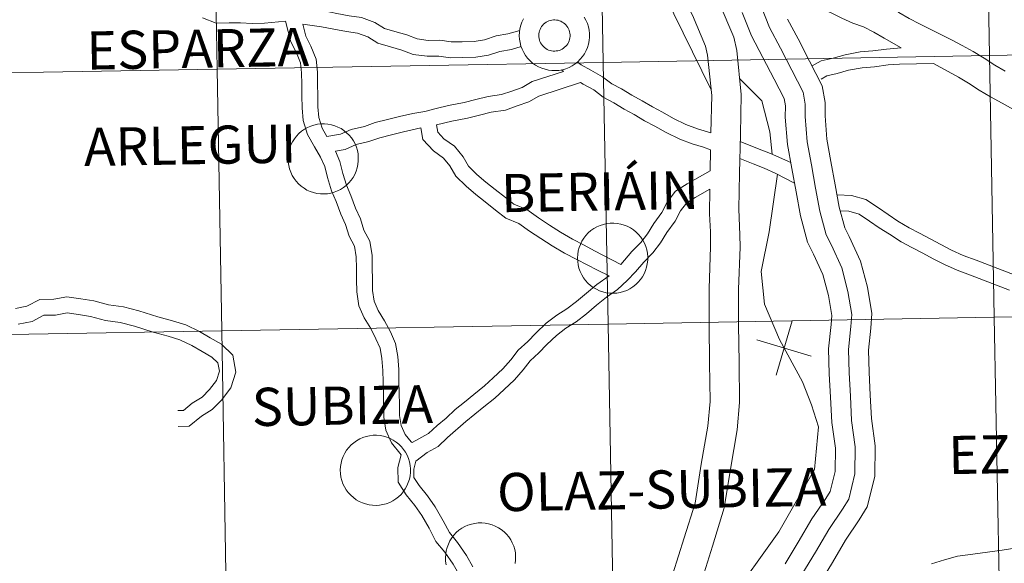
# Model space of a CAD drawing. Units: metres. Extents: x 616677 to 621183, y 4735967 to 4739013.
# Drawn here: x 617691 to 617796, y 4736088 to 4736146 of the extents above; entities that cross this region are included whole.
import ezdxf
from ezdxf.enums import TextEntityAlignment as Align

# ---------------------------------------------------------------- set-up
doc = ezdxf.new("R2010")
doc.units = ezdxf.units.M
doc.header["$MEASUREMENT"] = 0
doc.layers.add('Level 63', color=7, linetype='Continuous', lineweight=0)
doc.styles.add('Arial', font='ARIAL.TTF', dxfattribs={"height": 0.2})

msp = doc.modelspace()

# ---------------------------------------------------------------- linework, layer by layer
at = {"layer": 'Level 63', "linetype": 'Continuous', "lineweight": 0}
for points in [[(617794.86, 4736142.61, 0.01), (617794.35, 4736170.74, 0.01), (617835.8, 4736171.51, 0.01), (617836.33, 4736143.38, 0.01), (617794.86, 4736142.61, 0.01)], [(617753.39, 4736141.86, 0.01), (617752.89, 4736169.99, 0.01), (617794.35, 4736170.74, 0.01), (617794.86, 4736142.61, 0.01), (617753.39, 4736141.86, 0.01)], [(617670.46, 4736140.42, 0.01), (617669.99, 4736168.55, 0.01), (617711.44, 4736169.26, 0.01), (617711.93, 4736141.13, 0.01), (617670.46, 4736140.42, 0.01)], [(617711.93, 4736141.13, 0.01), (617711.44, 4736169.26, 0.01), (617752.89, 4736169.99, 0.01), (617753.39, 4736141.86, 0.01), (617711.93, 4736141.13, 0.01)], [(617746.54, 4736145.25, 0.01), (617746.6, 4736145.4, 0.01), (617746.67, 4736145.56, 0.01), (617746.76, 4736145.7, 0.01), (617746.86, 4736145.83, 0.01), (617746.98, 4736145.95, 0.01), (617747.1, 4736146.06, 0.01), (617747.24, 4736146.16, 0.01), (617747.39, 4736146.24, 0.01), (617747.54, 4736146.31, 0.01), (617747.7, 4736146.36, 0.01), (617747.86, 4736146.4, 0.01), (617748.03, 4736146.42, 0.01), (617748.19, 4736146.42, 0.01), (617748.36, 4736146.41, 0.01), (617748.53, 4736146.38, 0.01), (617748.69, 4736146.33, 0.01), (617748.84, 4736146.27, 0.01), (617748.99, 4736146.19, 0.01), (617749.13, 4736146.1, 0.01), (617749.26, 4736145.99, 0.01), (617749.38, 4736145.88, 0.01), (617749.49, 4736145.75, 0.01), (617749.58, 4736145.61, 0.01), (617749.66, 4736145.46, 0.01), (617749.72, 4736145.31, 0.01), (617749.77, 4736145.15, 0.01), (617749.8, 4736144.98, 0.01), (617749.82, 4736144.82, 0.01), (617749.82, 4736144.65, 0.01), (617749.8, 4736144.48, 0.01), (617749.77, 4736144.32, 0.01), (617749.72, 4736144.16, 0.01), (617749.65, 4736144, 0.01), (617749.57, 4736143.86, 0.01), (617749.47, 4736143.72, 0.01), (617749.37, 4736143.59, 0.01), (617749.24, 4736143.48, 0.01), (617749.11, 4736143.37, 0.01), (617748.97, 4736143.28, 0.01), (617748.82, 4736143.21, 0.01), (617748.67, 4736143.15, 0.01), (617748.5, 4736143.1, 0.01), (617748.34, 4736143.08, 0.01), (617748.17, 4736143.06, 0.01), (617748.01, 4736143.07, 0.01), (617747.84, 4736143.09, 0.01), (617747.68, 4736143.13, 0.01), (617747.52, 4736143.18, 0.01), (617747.37, 4736143.25, 0.01), (617747.22, 4736143.34, 0.01), (617747.09, 4736143.44, 0.01), (617746.96, 4736143.55, 0.01), (617746.85, 4736143.67, 0.01), (617746.75, 4736143.81, 0.01), (617746.66, 4736143.95, 0.01), (617746.59, 4736144.1, 0.01), (617746.53, 4736144.26, 0.01), (617746.49, 4736144.42, 0.01), (617746.47, 4736144.59, 0.01), (617746.46, 4736144.75, 0.01), (617746.47, 4736144.92, 0.01), (617746.5, 4736145.09, 0.01), (617746.54, 4736145.25, 0.01)], [(617746.54, 4736145.25, 0.01), (617746.6, 4736145.4, 0.01), (617746.67, 4736145.56, 0.01), (617746.76, 4736145.7, 0.01), (617746.86, 4736145.83, 0.01), (617746.98, 4736145.95, 0.01), (617747.1, 4736146.06, 0.01), (617747.24, 4736146.16, 0.01), (617747.39, 4736146.24, 0.01), (617747.54, 4736146.31, 0.01), (617747.7, 4736146.36, 0.01), (617747.86, 4736146.4, 0.01), (617748.03, 4736146.42, 0.01), (617748.19, 4736146.42, 0.01), (617748.36, 4736146.41, 0.01), (617748.53, 4736146.38, 0.01), (617748.69, 4736146.33, 0.01), (617748.84, 4736146.27, 0.01), (617748.99, 4736146.19, 0.01), (617749.13, 4736146.1, 0.01), (617749.26, 4736145.99, 0.01), (617749.38, 4736145.88, 0.01), (617749.49, 4736145.75, 0.01), (617749.58, 4736145.61, 0.01), (617749.66, 4736145.46, 0.01), (617749.72, 4736145.31, 0.01), (617749.77, 4736145.15, 0.01), (617749.8, 4736144.98, 0.01), (617749.82, 4736144.82, 0.01), (617749.82, 4736144.65, 0.01), (617749.8, 4736144.48, 0.01), (617749.77, 4736144.32, 0.01), (617749.72, 4736144.16, 0.01), (617749.65, 4736144, 0.01), (617749.57, 4736143.86, 0.01), (617749.47, 4736143.72, 0.01), (617749.37, 4736143.59, 0.01), (617749.24, 4736143.48, 0.01), (617749.11, 4736143.37, 0.01), (617748.97, 4736143.28, 0.01), (617748.82, 4736143.21, 0.01), (617748.67, 4736143.15, 0.01), (617748.5, 4736143.1, 0.01), (617748.34, 4736143.08, 0.01), (617748.17, 4736143.06, 0.01), (617748.01, 4736143.07, 0.01), (617747.84, 4736143.09, 0.01), (617747.68, 4736143.13, 0.01), (617747.52, 4736143.18, 0.01), (617747.37, 4736143.25, 0.01), (617747.22, 4736143.34, 0.01), (617747.09, 4736143.44, 0.01), (617746.96, 4736143.55, 0.01), (617746.85, 4736143.67, 0.01), (617746.75, 4736143.81, 0.01), (617746.66, 4736143.95, 0.01), (617746.59, 4736144.1, 0.01), (617746.53, 4736144.26, 0.01), (617746.49, 4736144.42, 0.01), (617746.47, 4736144.59, 0.01), (617746.46, 4736144.75, 0.01), (617746.47, 4736144.92, 0.01), (617746.5, 4736145.09, 0.01), (617746.54, 4736145.25, 0.01)], [(617753.9, 4736113.73, 0.01), (617753.39, 4736141.86, 0.01), (617794.86, 4736142.61, 0.01), (617795.38, 4736114.48, 0.01), (617753.9, 4736113.73, 0.01)], [(617795.38, 4736114.48, 0.01), (617794.86, 4736142.61, 0.01), (617836.33, 4736143.38, 0.01), (617836.86, 4736115.24, 0.01), (617795.38, 4736114.48, 0.01)], [(617712.41, 4736113, 0.01), (617711.93, 4736141.13, 0.01), (617753.39, 4736141.86, 0.01), (617753.9, 4736113.73, 0.01), (617712.41, 4736113, 0.01)], [(617670.93, 4736112.29, 0.01), (617670.46, 4736140.42, 0.01), (617711.93, 4736141.13, 0.01), (617712.41, 4736113, 0.01), (617670.93, 4736112.29, 0.01)], [(617719.55, 4736131.52, 0.01), (617719.57, 4736131.89, 0.01), (617719.63, 4736132.26, 0.01), (617719.72, 4736132.63, 0.01), (617719.85, 4736132.98, 0.01), (617720.02, 4736133.32, 0.01), (617720.22, 4736133.64, 0.01), (617720.45, 4736133.93, 0.01), (617720.71, 4736134.21, 0.01), (617720.99, 4736134.45, 0.01), (617721.29, 4736134.67, 0.01), (617721.62, 4736134.86, 0.01), (617721.97, 4736135.01, 0.01), (617722.32, 4736135.12, 0.01), (617722.69, 4736135.21, 0.01), (617723.06, 4736135.25, 0.01), (617723.44, 4736135.26, 0.01), (617723.81, 4736135.22, 0.01), (617724.19, 4736135.16, 0.01), (617724.55, 4736135.05, 0.01), (617724.89, 4736134.91, 0.01), (617725.23, 4736134.74, 0.01), (617725.54, 4736134.53, 0.01), (617725.83, 4736134.3, 0.01), (617726.1, 4736134.03, 0.01), (617726.34, 4736133.74, 0.01), (617726.55, 4736133.43, 0.01), (617726.73, 4736133.1, 0.01), (617726.87, 4736132.75, 0.01), (617726.98, 4736132.39, 0.01), (617727.05, 4736132.02, 0.01), (617727.08, 4736131.65, 0.01), (617727.08, 4736131.27, 0.01), (617727.04, 4736130.9, 0.01), (617726.96, 4736130.53, 0.01), (617726.85, 4736130.17, 0.01), (617726.7, 4736129.82, 0.01), (617726.52, 4736129.5, 0.01), (617726.31, 4736129.19, 0.01), (617726.06, 4736128.9, 0.01), (617725.79, 4736128.64, 0.01), (617725.49, 4736128.41, 0.01), (617725.18, 4736128.21, 0.01), (617724.84, 4736128.04, 0.01), (617724.49, 4736127.9, 0.01), (617724.13, 4736127.8, 0.01), (617723.76, 4736127.74, 0.01), (617723.38, 4736127.72, 0.01), (617723.01, 4736127.73, 0.01), (617722.63, 4736127.78, 0.01), (617722.27, 4736127.86, 0.01), (617721.91, 4736127.99, 0.01), (617721.57, 4736128.14, 0.01), (617721.25, 4736128.34, 0.01), (617720.94, 4736128.56, 0.01), (617720.66, 4736128.81, 0.01), (617720.41, 4736129.09, 0.01), (617720.18, 4736129.39, 0.01), (617719.99, 4736129.71, 0.01), (617719.83, 4736130.05, 0.01), (617719.7, 4736130.4, 0.01), (617719.61, 4736130.77, 0.01), (617719.56, 4736131.14, 0.01), (617719.55, 4736131.52, 0.01)], [(617750.62, 4736120.84, 0.01), (617750.64, 4736121.22, 0.01), (617750.7, 4736121.59, 0.01), (617750.8, 4736121.95, 0.01), (617750.93, 4736122.3, 0.01), (617751.09, 4736122.64, 0.01), (617751.29, 4736122.96, 0.01), (617751.52, 4736123.26, 0.01), (617751.78, 4736123.53, 0.01), (617752.07, 4736123.78, 0.01), (617752.37, 4736124, 0.01), (617752.7, 4736124.18, 0.01), (617753.04, 4736124.33, 0.01), (617753.4, 4736124.45, 0.01), (617753.77, 4736124.53, 0.01), (617754.14, 4736124.58, 0.01), (617754.52, 4736124.58, 0.01), (617754.89, 4736124.55, 0.01), (617755.26, 4736124.48, 0.01), (617755.62, 4736124.38, 0.01), (617755.97, 4736124.24, 0.01), (617756.3, 4736124.06, 0.01), (617756.62, 4736123.86, 0.01), (617756.91, 4736123.62, 0.01), (617757.18, 4736123.36, 0.01), (617757.42, 4736123.07, 0.01), (617757.63, 4736122.75, 0.01), (617757.8, 4736122.42, 0.01), (617757.95, 4736122.08, 0.01), (617758.05, 4736121.72, 0.01), (617758.13, 4736121.35, 0.01), (617758.16, 4736120.97, 0.01), (617758.16, 4736120.6, 0.01), (617758.12, 4736120.22, 0.01), (617758.04, 4736119.85, 0.01), (617757.93, 4736119.5, 0.01), (617757.78, 4736119.15, 0.01), (617757.6, 4736118.82, 0.01), (617757.38, 4736118.51, 0.01), (617757.14, 4736118.23, 0.01), (617756.87, 4736117.97, 0.01), (617756.57, 4736117.73, 0.01), (617756.25, 4736117.53, 0.01), (617755.92, 4736117.36, 0.01), (617755.57, 4736117.23, 0.01), (617755.2, 4736117.13, 0.01), (617754.83, 4736117.07, 0.01), (617754.46, 4736117.04, 0.01), (617754.08, 4736117.06, 0.01), (617753.71, 4736117.1, 0.01), (617753.34, 4736117.19, 0.01), (617752.99, 4736117.31, 0.01), (617752.65, 4736117.47, 0.01), (617752.32, 4736117.66, 0.01), (617752.02, 4736117.88, 0.01), (617751.74, 4736118.13, 0.01), (617751.49, 4736118.41, 0.01), (617751.26, 4736118.71, 0.01), (617751.07, 4736119.04, 0.01), (617750.91, 4736119.38, 0.01), (617750.78, 4736119.73, 0.01), (617750.69, 4736120.1, 0.01), (617750.64, 4736120.47, 0.01), (617750.62, 4736120.84, 0.01)], [(617795.89, 4736086.34, 0.01), (617795.38, 4736114.48, 0.01), (617836.86, 4736115.24, 0.01), (617837.39, 4736087.11, 0.01), (617795.89, 4736086.34, 0.01)], [(617754.4, 4736085.59, 0.01), (617753.9, 4736113.73, 0.01), (617795.38, 4736114.48, 0.01), (617795.89, 4736086.34, 0.01), (617754.4, 4736085.59, 0.01)], [(617671.4, 4736084.16, 0.01), (617670.93, 4736112.29, 0.01), (617712.41, 4736113, 0.01), (617712.9, 4736084.87, 0.01), (617671.4, 4736084.16, 0.01)], [(617712.9, 4736084.87, 0.01), (617712.41, 4736113, 0.01), (617753.9, 4736113.73, 0.01), (617754.4, 4736085.59, 0.01), (617712.9, 4736084.87, 0.01)], [(617725.15, 4736098.05, 0.01), (617725.17, 4736098.42, 0.01), (617725.23, 4736098.79, 0.01), (617725.33, 4736099.16, 0.01), (617725.46, 4736099.51, 0.01), (617725.62, 4736099.85, 0.01), (617725.82, 4736100.17, 0.01), (617726.05, 4736100.46, 0.01), (617726.31, 4736100.74, 0.01), (617726.59, 4736100.98, 0.01), (617726.9, 4736101.2, 0.01), (617727.23, 4736101.39, 0.01), (617727.57, 4736101.54, 0.01), (617727.93, 4736101.66, 0.01), (617728.29, 4736101.74, 0.01), (617728.67, 4736101.78, 0.01), (617729.04, 4736101.79, 0.01), (617729.42, 4736101.76, 0.01), (617729.79, 4736101.69, 0.01), (617730.15, 4736101.58, 0.01), (617730.5, 4736101.44, 0.01), (617730.83, 4736101.27, 0.01), (617731.15, 4736101.06, 0.01), (617731.44, 4736100.82, 0.01), (617731.71, 4736100.56, 0.01), (617731.95, 4736100.27, 0.01), (617732.15, 4736099.96, 0.01), (617732.33, 4736099.63, 0.01), (617732.47, 4736099.28, 0.01), (617732.58, 4736098.92, 0.01), (617732.65, 4736098.55, 0.01), (617732.69, 4736098.18, 0.01), (617732.69, 4736097.8, 0.01), (617732.65, 4736097.43, 0.01), (617732.57, 4736097.06, 0.01), (617732.45, 4736096.7, 0.01), (617732.31, 4736096.35, 0.01), (617732.12, 4736096.03, 0.01), (617731.91, 4736095.72, 0.01), (617731.67, 4736095.43, 0.01), (617731.39, 4736095.17, 0.01), (617731.1, 4736094.94, 0.01), (617730.78, 4736094.74, 0.01), (617730.45, 4736094.57, 0.01), (617730.09, 4736094.43, 0.01), (617729.73, 4736094.33, 0.01), (617729.36, 4736094.27, 0.01), (617728.99, 4736094.25, 0.01), (617728.61, 4736094.26, 0.01), (617728.24, 4736094.31, 0.01), (617727.87, 4736094.4, 0.01), (617727.52, 4736094.52, 0.01), (617727.17, 4736094.68, 0.01), (617726.85, 4736094.86, 0.01), (617726.55, 4736095.09, 0.01), (617726.27, 4736095.34, 0.01), (617726.01, 4736095.62, 0.01), (617725.79, 4736095.92, 0.01), (617725.59, 4736096.24, 0.01), (617725.43, 4736096.58, 0.01), (617725.31, 4736096.93, 0.01), (617725.22, 4736097.3, 0.01), (617725.17, 4736097.67, 0.01), (617725.15, 4736098.05, 0.01)]]:
    msp.add_polyline3d(points, close=True, dxfattribs=at)
for points in [[(617765.41, 4736151.05, 0.01), (617766.42, 4736151.06, 0.01), (617767.51, 4736150.76, 0.01), (617768.8, 4736150.59, 0.01), (617769.93, 4736150.34, 0.01), (617770.96, 4736150.05, 0.01), (617772.04, 4736149.56, 0.01), (617773.29, 4736149.1, 0.01), (617774.53, 4736148.74, 0.01), (617775.62, 4736148.4, 0.01), (617776.59, 4736147.93, 0.01), (617777.71, 4736147.26, 0.01), (617778.99, 4736146.61, 0.01), (617780.2, 4736146.08, 0.01), (617781.32, 4736145.66, 0.01), (617782.45, 4736145.11, 0.01), (617783.54, 4736144.47, 0.01), (617785.37, 4736143.41, 0.01)], [(617777.02, 4736151.25, 0.01), (617778.1, 4736150.72, 0.01), (617779.25, 4736150.04, 0.01), (617780.34, 4736149.48, 0.01), (617781.38, 4736149.03, 0.01), (617782.57, 4736148.58, 0.01), (617783.95, 4736147.91, 0.01), (617785.14, 4736147.21, 0.01), (617786.23, 4736146.58, 0.01), (617787.36, 4736146.01, 0.01), (617788.49, 4736145.43, 0.01), (617789.63, 4736144.85, 0.01), (617790.77, 4736144.27, 0.01), (617791.93, 4736143.67, 0.01), (617793.11, 4736143.03, 0.01), (617794.3, 4736142.31, 0.01), (617795.42, 4736141.56, 0.01), (617796.55, 4736140.9, 0.01)], [(617764.94, 4736150.07, 0.01), (617765.85, 4736148.27, 0.01), (617767.42, 4736144.55, 0.01), (617767.73, 4736143.12, 0.01), (617768.21, 4736138.41, 0.01), (617768.11, 4736134.11, 0.01), (617768.01, 4736129.96, 0.01), (617767.96, 4736126.08, 0.01), (617768.07, 4736123.33, 0.01), (617768.09, 4736122, 0.01), (617767.92, 4736117.48, 0.01), (617767.92, 4736113.65, 0.01), (617767.98, 4736109.62, 0.01), (617768.03, 4736105.3, 0.01), (617767.78, 4736102.37, 0.01), (617767.04, 4736098.15, 0.01), (617766.37, 4736093.99, 0.01)], [(617759.98, 4736149.16, 0.01), (617764.97, 4736138.91, 0.01)], [(617762.07, 4736148.6, 0.01), (617762.98, 4736146.92, 0.01), (617764.38, 4736143.59, 0.01), (617764.59, 4736142.62, 0.01), (617765.03, 4736138.29, 0.01), (617764.94, 4736134.28, 0.01)], [(617770.32, 4736147.96, 0.01), (617771.24, 4736145.6, 0.01), (617772.43, 4736143.37, 0.01), (617773.65, 4736141.02, 0.01), (617774.85, 4736138.67, 0.01), (617775.07, 4736137.37, 0.01), (617775.07, 4736136.04, 0.01), (617775.29, 4736133.32, 0.01), (617775.74, 4736130.84, 0.01), (617776.19, 4736128.33, 0.01), (617776.65, 4736125.85, 0.01), (617777.31, 4736123.31, 0.01), (617777.89, 4736122.2, 0.01), (617778.99, 4736119.78, 0.01), (617779.66, 4736117.25, 0.01), (617780.08, 4736114.77, 0.01), (617779.98, 4736113.49, 0.01), (617779.73, 4736111, 0.01), (617779.8, 4736108.48, 0.01), (617779.93, 4736106, 0.01), (617780.05, 4736103.37, 0.01), (617780.45, 4736100.53, 0.01), (617780.41, 4736097.63, 0.01), (617779.75, 4736094.92, 0.01), (617779.08, 4736093.84, 0.01), (617777.61, 4736091.66, 0.01), (617776.17, 4736089.21, 0.01), (617774.72, 4736086.82, 0.01)], [(617721.15, 4736147.67, 0.01), (617723.41, 4736147.38, 0.01), (617724.79, 4736147.11, 0.01), (617726.11, 4736146.85, 0.01), (617727.42, 4736146.67, 0.01), (617728.84, 4736146.15, 0.01), (617729.88, 4736145.51, 0.01), (617731.02, 4736145.18, 0.01), (617732.31, 4736144.8, 0.01), (617733.4, 4736144.37, 0.01), (617734.58, 4736144.22, 0.01), (617735.83, 4736144.24, 0.01), (617737.07, 4736144.06, 0.01), (617738.25, 4736144.08, 0.01), (617739.53, 4736144.1, 0.01), (617740.65, 4736144.29, 0.01), (617741.88, 4736144.7, 0.01), (617743.13, 4736144.91, 0.01), (617744.42, 4736145.3, 0.01)], [(617768.31, 4736147.21, 0.01), (617769.3, 4736144.71, 0.01), (617770.54, 4736142.38, 0.01), (617771.75, 4736140.05, 0.01), (617772.8, 4736137.99, 0.01), (617772.94, 4736137.19, 0.01), (617772.93, 4736135.96, 0.01), (617773.17, 4736133.04, 0.01), (617773.64, 4736130.46, 0.01), (617774.09, 4736127.95, 0.01), (617774.56, 4736125.38, 0.01), (617775.31, 4736122.54, 0.01), (617775.97, 4736121.26, 0.01), (617776.97, 4736119.06, 0.01), (617777.57, 4736116.8, 0.01), (617777.93, 4736114.67, 0.01), (617777.85, 4736113.68, 0.01), (617777.59, 4736111.08, 0.01), (617777.66, 4736108.4, 0.01), (617777.79, 4736105.89, 0.01), (617777.93, 4736103.16, 0.01), (617778.32, 4736100.4, 0.01), (617778.28, 4736097.9, 0.01), (617777.75, 4736095.76, 0.01), (617777.29, 4736095, 0.01), (617775.8, 4736092.8, 0.01), (617774.33, 4736090.3, 0.01), (617772.93, 4736087.98, 0.01)], [(617710.36, 4736146.65, 0.01), (617711.81, 4736146.07, 0.01), (617713.23, 4736146.1, 0.01), (617714.44, 4736146.12, 0.01), (617715.69, 4736146.04, 0.01), (617717, 4736146.06, 0.01), (617719.28, 4736146.27, 0.01)], [(617719.28, 4736146.27, 0.01), (617719.83, 4736144.08, 0.01), (617720.44, 4736142.89, 0.01), (617720.88, 4736141.8, 0.01), (617720.98, 4736140.72, 0.01), (617721, 4736139.5, 0.01), (617721.02, 4736138.26, 0.01), (617721.04, 4736136.98, 0.01), (617721.17, 4736135.62, 0.01), (617721.62, 4736134.11, 0.01), (617722.37, 4736132.78, 0.01), (617723.03, 4736131.68, 0.01), (617723.48, 4736130.66, 0.01), (617723.77, 4736129.47, 0.01), (617724.2, 4736128.06, 0.01), (617724.71, 4736126.9, 0.01), (617725.21, 4736125.56, 0.01), (617725.7, 4736124.44, 0.01), (617726.11, 4736123.17, 0.01), (617726.67, 4736122.09, 0.01), (617726.85, 4736120.95, 0.01), (617726.87, 4736119.76, 0.01), (617726.89, 4736118.52, 0.01), (617726.91, 4736117.21, 0.01), (617727.15, 4736115.7, 0.01), (617727.71, 4736114.41, 0.01), (617728.42, 4736113.25, 0.01), (617728.98, 4736112.16, 0.01), (617729.43, 4736111.14, 0.01), (617729.62, 4736110.03, 0.01), (617729.73, 4736108.76, 0.01), (617729.75, 4736107.54, 0.01), (617729.77, 4736106.3, 0.01), (617729.79, 4736105.05, 0.01), (617729.81, 4736103.74, 0.01), (617730.05, 4736102.33, 0.01), (617730.63, 4736100.98, 0.01), (617731.69, 4736099.7, 0.01)], [(617721.12, 4736145.95, 0.01), (617723.14, 4736145.69, 0.01), (617724.46, 4736145.43, 0.01), (617725.83, 4736145.16, 0.01), (617727.01, 4736145, 0.01), (617728.09, 4736144.6, 0.01), (617729.18, 4736143.93, 0.01), (617730.54, 4736143.54, 0.01), (617731.75, 4736143.18, 0.01), (617732.97, 4736142.7, 0.01), (617734.48, 4736142.51, 0.01), (617735.72, 4736142.53, 0.01), (617736.97, 4736142.35, 0.01), (617738.28, 4736142.38, 0.01), (617739.69, 4736142.4, 0.01), (617741.06, 4736142.63, 0.01), (617742.29, 4736143.03, 0.01), (617743.53, 4736143.24, 0.01), (617744.57, 4736143.56, 0.01)], [(617721.12, 4736145.95, 0.01), (617721.43, 4736144.69, 0.01), (617722, 4736143.6, 0.01), (617722.56, 4736142.21, 0.01), (617722.69, 4736140.81, 0.01), (617722.71, 4736139.53, 0.01), (617722.73, 4736138.29, 0.01), (617722.75, 4736137.07, 0.01), (617722.85, 4736135.95, 0.01), (617723.21, 4736134.78, 0.01), (617723.7, 4736133.9, 0.01)], [(617751.35, 4736146.72, 0.01), (617751.53, 4736146.39, 0.01), (617751.68, 4736146.05, 0.01), (617751.79, 4736145.69, 0.01), (617751.87, 4736145.32, 0.01), (617751.91, 4736144.95, 0.01), (617751.91, 4736144.57, 0.01), (617751.87, 4736144.2, 0.01), (617751.8, 4736143.83, 0.01), (617751.69, 4736143.47, 0.01), (617751.55, 4736143.12, 0.01), (617751.37, 4736142.79, 0.01), (617751.16, 4736142.48, 0.01), (617750.92, 4736142.19, 0.01), (617750.65, 4736141.93, 0.01), (617750.36, 4736141.69, 0.01), (617750.04, 4736141.48, 0.01), (617749.71, 4736141.31, 0.01), (617749.36, 4736141.17, 0.01), (617749, 4736141.07, 0.01), (617748.63, 4736141, 0.01), (617748.25, 4736140.97, 0.01), (617747.88, 4736140.98, 0.01), (617747.5, 4736141.02, 0.01), (617747.14, 4736141.11, 0.01), (617746.78, 4736141.23, 0.01), (617746.44, 4736141.38, 0.01), (617746.11, 4736141.56, 0.01), (617745.8, 4736141.78, 0.01), (617745.52, 4736142.03, 0.01), (617745.26, 4736142.3, 0.01), (617745.04, 4736142.6, 0.01), (617744.84, 4736142.92, 0.01), (617744.67, 4736143.26, 0.01), (617744.54, 4736143.61, 0.01), (617744.45, 4736143.98, 0.01), (617744.39, 4736144.35, 0.01), (617744.37, 4736144.72, 0.01), (617744.39, 4736145.1, 0.01), (617744.39, 4736145.1, 0.01), (617744.44, 4736145.47, 0.01), (617744.53, 4736145.84, 0.01), (617744.66, 4736146.19, 0.01), (617744.82, 4736146.53, 0.01)], [(617751.35, 4736146.72, 0.01), (617751.53, 4736146.39, 0.01), (617751.68, 4736146.05, 0.01), (617751.79, 4736145.69, 0.01), (617751.87, 4736145.32, 0.01), (617751.91, 4736144.95, 0.01), (617751.91, 4736144.57, 0.01), (617751.87, 4736144.2, 0.01), (617751.8, 4736143.83, 0.01), (617751.69, 4736143.47, 0.01), (617751.55, 4736143.12, 0.01), (617751.37, 4736142.79, 0.01), (617751.16, 4736142.48, 0.01), (617750.92, 4736142.19, 0.01), (617750.65, 4736141.93, 0.01), (617750.36, 4736141.69, 0.01), (617750.04, 4736141.48, 0.01), (617749.71, 4736141.31, 0.01), (617749.36, 4736141.17, 0.01), (617749, 4736141.07, 0.01), (617748.63, 4736141, 0.01), (617748.25, 4736140.97, 0.01), (617747.88, 4736140.98, 0.01), (617747.5, 4736141.02, 0.01), (617747.14, 4736141.11, 0.01), (617746.78, 4736141.23, 0.01), (617746.44, 4736141.38, 0.01), (617746.11, 4736141.56, 0.01), (617745.8, 4736141.78, 0.01), (617745.52, 4736142.03, 0.01), (617745.26, 4736142.3, 0.01), (617745.04, 4736142.6, 0.01), (617744.84, 4736142.92, 0.01), (617744.67, 4736143.26, 0.01), (617744.54, 4736143.61, 0.01), (617744.45, 4736143.98, 0.01), (617744.39, 4736144.35, 0.01), (617744.37, 4736144.72, 0.01), (617744.39, 4736145.1, 0.01), (617744.39, 4736145.1, 0.01), (617744.44, 4736145.47, 0.01), (617744.53, 4736145.84, 0.01), (617744.66, 4736146.19, 0.01), (617744.82, 4736146.53, 0.01)], [(617773.19, 4736146.5, 0.01), (617774.32, 4736144.37, 0.01), (617775.55, 4736142, 0.01), (617776.89, 4736139.35, 0.01), (617777.21, 4736137.55, 0.01), (617777.2, 4736136.12, 0.01), (617777.41, 4736133.6, 0.01), (617777.84, 4736131.22, 0.01), (617778.29, 4736128.71, 0.01), (617778.73, 4736126.31, 0.01), (617779.32, 4736124.08, 0.01), (617779.81, 4736123.13, 0.01), (617781.01, 4736120.5, 0.01), (617781.75, 4736117.7, 0.01), (617782.23, 4736114.87, 0.01), (617782.11, 4736113.3, 0.01), (617781.87, 4736110.92, 0.01), (617781.93, 4736108.57, 0.01), (617782.06, 4736106.11, 0.01), (617782.18, 4736103.57, 0.01), (617782.59, 4736100.66, 0.01), (617782.55, 4736097.35, 0.01), (617781.74, 4736094.08, 0.01), (617780.87, 4736092.69, 0.01), (617779.41, 4736090.52, 0.01), (617778, 4736088.12, 0.01), (617776.51, 4736085.65, 0.01)], [(617775.82, 4736141.48, 0.01), (617776.77, 4736142.02, 0.01), (617778.06, 4736142.32, 0.01), (617779.35, 4736142.68, 0.01), (617780.97, 4736142.98, 0.01), (617782.35, 4736143.09, 0.01), (617783.79, 4736143.28, 0.01), (617785.37, 4736143.41, 0.01)], [(617750.6, 4736141.9, 0.01), (617751.01, 4736141.58, 0.01), (617752.05, 4736141.03, 0.01), (617753.31, 4736140.32, 0.01), (617754.31, 4736139.55, 0.01), (617755.36, 4736139, 0.01), (617756.46, 4736138.32, 0.01), (617757.56, 4736137.74, 0.01), (617758.66, 4736137.07, 0.01), (617759.75, 4736136.5, 0.01), (617760.93, 4736135.83, 0.01), (617762.27, 4736135.19, 0.01), (617763.51, 4736134.73, 0.01), (617764.94, 4736134.28, 0.01)], [(617776.77, 4736140.06, 0.01), (617777.4, 4736140.41, 0.01), (617778.49, 4736140.66, 0.01), (617779.74, 4736141.02, 0.01), (617781.19, 4736141.28, 0.01), (617782.53, 4736141.39, 0.01), (617783.98, 4736141.58, 0.01), (617785.21, 4736141.68, 0.01), (617788.85, 4736141.74, 0.01)], [(617788.85, 4736141.74, 0.01), (617791.52, 4736140.28, 0.01), (617792.61, 4736139.62, 0.01), (617793.74, 4736138.87, 0.01), (617794.98, 4736138.14, 0.01), (617796.22, 4736137.47, 0.01), (617797.46, 4736136.8, 0.01), (617798.65, 4736136.2, 0.01)], [(617723.7, 4736133.9, 0.01), (617725.17, 4736134.15, 0.01), (617726.32, 4736134.65, 0.01), (617727.73, 4736134.98, 0.01), (617728.91, 4736135.39, 0.01), (617730.23, 4736135.72, 0.01), (617731.52, 4736136.04, 0.01), (617732.93, 4736136.36, 0.01), (617734.21, 4736136.58, 0.01), (617735.46, 4736136.89, 0.01), (617736.77, 4736137.21, 0.01), (617738.44, 4736137.54, 0.01), (617739.7, 4736137.85, 0.01), (617741.03, 4736138.18, 0.01), (617742.47, 4736138.39, 0.01), (617743.57, 4736138.78, 0.01), (617744.68, 4736139.17, 0.01), (617745.77, 4736139.79, 0.01), (617749.12, 4736140.88, 0.01)], [(617748.89, 4736141.06, 0.01), (617749.12, 4736140.88, 0.01)], [(617735.49, 4736135.14, 0.01), (617737.13, 4736135.54, 0.01), (617738.81, 4736135.87, 0.01), (617740.11, 4736136.19, 0.01), (617741.36, 4736136.5, 0.01), (617742.88, 4736136.73, 0.01), (617744.14, 4736137.17, 0.01), (617745.39, 4736137.61, 0.01), (617746.46, 4736138.22, 0.01), (617750.95, 4736139.68, 0.01)], [(617750.95, 4736139.68, 0.01), (617751.23, 4736139.53, 0.01), (617752.37, 4736138.89, 0.01), (617753.38, 4736138.11, 0.01), (617754.52, 4736137.51, 0.01), (617755.62, 4736136.83, 0.01), (617756.72, 4736136.26, 0.01), (617757.82, 4736135.58, 0.01), (617758.93, 4736135, 0.01), (617760.14, 4736134.31, 0.01), (617761.6, 4736133.61, 0.01), (617762.95, 4736133.12, 0.01), (617764.15, 4736132.74, 0.01), (617764.9, 4736132.47, 0.01)], [(617768.03, 4736140.14, 0.01), (617770.41, 4736137.71, 0.01), (617771.29, 4736134.4, 0.01), (617771.51, 4736131.99, 0.01)], [(617724.62, 4736132.32, 0.01), (617725.66, 4736132.5, 0.01), (617726.86, 4736133.02, 0.01), (617728.21, 4736133.34, 0.01), (617729.4, 4736133.75, 0.01), (617730.64, 4736134.06, 0.01), (617731.92, 4736134.38, 0.01), (617733.81, 4736134.81, 0.01)], [(617733.81, 4736134.81, 0.01), (617734.01, 4736133.58, 0.01), (617735.15, 4736132.34, 0.01), (617736.23, 4736131.58, 0.01), (617736.92, 4736130.75, 0.01), (617737.55, 4736129.63, 0.01), (617738.66, 4736128.55, 0.01), (617739.7, 4736127.65, 0.01), (617740.72, 4736126.86, 0.01), (617741.83, 4736125.98, 0.01), (617742.92, 4736125.13, 0.01), (617744.33, 4736124.56, 0.01), (617745.47, 4736123.73, 0.01), (617746.69, 4736122.94, 0.01), (617747.9, 4736122.16, 0.01), (617749.24, 4736121.37, 0.01), (617750.56, 4736120.69, 0.01), (617751.65, 4736120.11, 0.01), (617752.76, 4736119.53, 0.01), (617754.02, 4736118.92, 0.01)], [(617735.49, 4736135.14, 0.01), (617735.61, 4736134.36, 0.01), (617736.28, 4736133.64, 0.01), (617737.4, 4736132.85, 0.01), (617738.33, 4736131.72, 0.01), (617738.92, 4736130.69, 0.01), (617739.82, 4736129.81, 0.01), (617740.79, 4736128.97, 0.01), (617741.78, 4736128.2, 0.01), (617742.88, 4736127.33, 0.01), (617743.79, 4736126.63, 0.01), (617745.17, 4736126.06, 0.01), (617746.43, 4736125.14, 0.01), (617747.62, 4736124.38, 0.01), (617748.8, 4736123.62, 0.01), (617750.07, 4736122.86, 0.01), (617751.35, 4736122.2, 0.01), (617752.45, 4736121.62, 0.01), (617755.27, 4736120.14, 0.01)], [(617768.09, 4736133.35, 0.01), (617770.12, 4736132.54, 0.01), (617771.33, 4736132.06, 0.01), (617773.52, 4736131.09, 0.01)], [(617724.62, 4736132.32, 0.01), (617725.1, 4736131.21, 0.01), (617725.42, 4736129.92, 0.01), (617725.81, 4736128.65, 0.01), (617726.29, 4736127.54, 0.01), (617726.79, 4736126.2, 0.01), (617727.3, 4736125.04, 0.01), (617727.69, 4736123.83, 0.01), (617728.31, 4736122.63, 0.01), (617728.56, 4736121.09, 0.01), (617728.58, 4736119.79, 0.01), (617728.6, 4736118.54, 0.01), (617728.62, 4736117.36, 0.01), (617728.8, 4736116.19, 0.01), (617729.23, 4736115.2, 0.01), (617729.91, 4736114.08, 0.01), (617730.53, 4736112.89, 0.01), (617731.08, 4736111.63, 0.01), (617731.31, 4736110.25, 0.01), (617731.43, 4736108.84, 0.01), (617731.45, 4736107.57, 0.01), (617731.48, 4736106.32, 0.01), (617731.49, 4736105.08, 0.01), (617731.51, 4736103.9, 0.01), (617731.7, 4736102.82, 0.01), (617732.1, 4736101.88, 0.01), (617732.76, 4736101.09, 0.01), (617732.86, 4736101, 0.01)], [(617764.9, 4736132.47, 0.01), (617764.85, 4736130.2, 0.01)], [(617768.05, 4736131.53, 0.01), (617769.48, 4736130.96, 0.01), (617770.66, 4736130.49, 0.01), (617771.92, 4736129.93, 0.01), (617773.92, 4736128.88, 0.01)], [(617755.27, 4736120.14, 0.01), (617756.47, 4736121.52, 0.01), (617757.43, 4736122.51, 0.01), (617758.15, 4736123.44, 0.01), (617758.81, 4736124.53, 0.01), (617759.67, 4736125.71, 0.01), (617760.25, 4736126.82, 0.01), (617761.16, 4736128, 0.01), (617762.38, 4736128.8, 0.01), (617764.85, 4736130.2, 0.01)], [(617772.09, 4736129.86, 0.01), (617771.2, 4736123.66, 0.01), (617770.33, 4736119.39, 0.01), (617770.7, 4736115.87, 0.01), (617772.32, 4736112.06, 0.01), (617774.78, 4736107.53, 0.01), (617775.75, 4736105.05, 0.01), (617776.51, 4736102.68, 0.01), (617776.07, 4736098.1, 0.01), (617772.23, 4736091.4, 0.01), (617766.75, 4736083.74, 0.01), (617763.48, 4736080.88, 0.01), (617761.2, 4736080.22, 0.01)], [(617734.47, 4736099.92, 0.01), (617735.64, 4736100.58, 0.01), (617736.67, 4736101.54, 0.01), (617738.63, 4736103.26, 0.01), (617739.58, 4736104.05, 0.01), (617740.55, 4736104.85, 0.01), (617741.74, 4736105.77, 0.01), (617742.75, 4736106.71, 0.01), (617743.85, 4736107.75, 0.01), (617744.77, 4736108.8, 0.01), (617745.52, 4736109.77, 0.01), (617746.46, 4736110.65, 0.01), (617747.34, 4736111.55, 0.01), (617748.37, 4736112.52, 0.01), (617749.38, 4736113.28, 0.01), (617750.46, 4736113.99, 0.01), (617751.58, 4736114.83, 0.01), (617752.67, 4736115.76, 0.01), (617753.72, 4736116.64, 0.01), (617754.91, 4736117.46, 0.01), (617755.95, 4736118.43, 0.01), (617756.85, 4736119.36, 0.01), (617757.73, 4736120.37, 0.01), (617758.72, 4736121.39, 0.01), (617759.55, 4736122.47, 0.01), (617760.23, 4736123.58, 0.01), (617761.12, 4736124.81, 0.01), (617761.69, 4736125.9, 0.01), (617762.34, 4736126.73, 0.01), (617763.27, 4736127.34, 0.01), (617764.82, 4736128.22, 0.01)], [(617764.82, 4736128.22, 0.01), (617764.78, 4736125.57, 0.01), (617764.89, 4736123.64, 0.01), (617764.92, 4736122.04, 0.01), (617764.75, 4736117.54, 0.01), (617764.75, 4736113.62, 0.01), (617764.81, 4736109.58, 0.01), (617764.86, 4736105.42, 0.01), (617764.63, 4736102.78, 0.01), (617763.91, 4736098.67, 0.01), (617763.24, 4736094.49, 0.01)], [(617778.49, 4736127.62, 0.01), (617780.05, 4736127.54, 0.01), (617781.6, 4736127.11, 0.01), (617782.93, 4736126.22, 0.01), (617783.98, 4736125.51, 0.01), (617785.03, 4736124.81, 0.01), (617786.23, 4736124.06, 0.01), (617787.33, 4736123.49, 0.01), (617788.49, 4736122.88, 0.01), (617789.63, 4736122.27, 0.01), (617790.77, 4736121.68, 0.01), (617792.02, 4736121.12, 0.01), (617793.44, 4736120.6, 0.01), (617794.84, 4736120.06, 0.01), (617796.23, 4736119.53, 0.01), (617797.62, 4736118.99, 0.01)], [(617778.81, 4736125.89, 0.01), (617779.77, 4736125.85, 0.01), (617780.88, 4736125.54, 0.01), (617781.98, 4736124.8, 0.01), (617783.03, 4736124.09, 0.01), (617784.11, 4736123.38, 0.01), (617785.39, 4736122.57, 0.01), (617786.54, 4736121.98, 0.01), (617787.69, 4736121.37, 0.01), (617788.83, 4736120.76, 0.01), (617790.03, 4736120.14, 0.01), (617791.38, 4736119.54, 0.01), (617792.84, 4736119, 0.01), (617794.22, 4736118.46, 0.01), (617795.61, 4736117.93, 0.01), (617797.03, 4736117.38, 0.01)], [(617732.86, 4736101, 0.01), (617734.62, 4736101.97, 0.01), (617735.55, 4736102.83, 0.01), (617736.52, 4736103.63, 0.01), (617737.5, 4736104.54, 0.01), (617738.49, 4736105.36, 0.01), (617739.48, 4736106.18, 0.01), (617740.64, 4736107.08, 0.01), (617741.58, 4736107.96, 0.01), (617742.62, 4736108.93, 0.01), (617743.45, 4736109.89, 0.01), (617744.26, 4736110.93, 0.01), (617745.27, 4736111.87, 0.01), (617746.14, 4736112.77, 0.01), (617747.26, 4736113.82, 0.01), (617748.4, 4736114.68, 0.01), (617749.48, 4736115.39, 0.01), (617750.51, 4736116.17, 0.01), (617751.57, 4736117.06, 0.01), (617752.68, 4736118, 0.01), (617754.02, 4736118.92, 0.01)], [(617690.27, 4736115.42, 0.01), (617691.49, 4736115.65, 0.01), (617692.89, 4736116.38, 0.01), (617694.38, 4736116.4, 0.01), (617695.79, 4736116.66, 0.01), (617697.29, 4736116.44, 0.01), (617698.69, 4736116.23, 0.01), (617700.27, 4736115.8, 0.01), (617701.85, 4736115.6, 0.01), (617703.51, 4736115.16, 0.01), (617705.54, 4736114.51, 0.01), (617707.13, 4736114.09, 0.01), (617708.56, 4736113.64, 0.01), (617710.01, 4736112.94, 0.01), (617711.17, 4736112.27, 0.01), (617712.4, 4736111.56, 0.01), (617713.59, 4736110.4, 0.01), (617713.92, 4736108.58, 0.01), (617713.39, 4736106.87, 0.01), (617712.38, 4736105.57, 0.01), (617711.39, 4736104.55, 0.01), (617710.23, 4736103.83, 0.01), (617708.93, 4736102.75, 0.01), (617707.73, 4736102.73, 0.01)], [(617690.57, 4736113.74, 0.01), (617692.05, 4736114.01, 0.01), (617693.32, 4736114.68, 0.01), (617694.55, 4736114.7, 0.01), (617695.82, 4736114.93, 0.01), (617697.04, 4736114.75, 0.01), (617698.34, 4736114.55, 0.01), (617699.94, 4736114.12, 0.01), (617701.52, 4736113.92, 0.01), (617703.03, 4736113.52, 0.01), (617705.07, 4736112.88, 0.01), (617706.65, 4736112.45, 0.01), (617707.93, 4736112.04, 0.01), (617709.21, 4736111.43, 0.01), (617710.32, 4736110.79, 0.01), (617711.37, 4736110.18, 0.01), (617712.01, 4736109.56, 0.01), (617712.17, 4736108.69, 0.01), (617711.85, 4736107.68, 0.01), (617711.09, 4736106.69, 0.01), (617710.31, 4736105.88, 0.01), (617709.23, 4736105.22, 0.01), (617708.31, 4736104.45, 0.01), (617707.71, 4736104.44, 0.01)], [(617771.94, 4736108.24, 0.01), (617773.67, 4736114.09, 0.01)], [(617769.88, 4736112.03, 0.01), (617775.73, 4736110.3, 0.01)], [(617738.9, 4736068.98, 0.01), (617738.87, 4736070.94, 0.01), (617738.85, 4736072.4, 0.01), (617738.83, 4736073.68, 0.01), (617738.93, 4736075.15, 0.01), (617739.26, 4736076.44, 0.01), (617739.55, 4736078.02, 0.01), (617739.53, 4736079.22, 0.01), (617739.62, 4736080.57, 0.01), (617739.59, 4736082.19, 0.01), (617739.46, 4736083.62, 0.01), (617739.35, 4736084.69, 0.01), (617738.88, 4736085.58, 0.01), (617737.97, 4736086.68, 0.01), (617737.26, 4736087.94, 0.01), (617736.38, 4736089.22, 0.01), (617735.42, 4736090.38, 0.01), (617734.69, 4736091.79, 0.01), (617733.91, 4736093.18, 0.01), (617733.15, 4736094.24, 0.01), (617732.21, 4736095.37, 0.01), (617731.36, 4736096.74, 0.01), (617731.34, 4736098.33, 0.01), (617731.69, 4736099.7, 0.01)], [(617739.39, 4736087.66, 0.01), (617738.71, 4736088.85, 0.01), (617737.74, 4736090.25, 0.01), (617736.86, 4736091.32, 0.01), (617736.2, 4736092.6, 0.01), (617735.35, 4736094.1, 0.01), (617734.5, 4736095.28, 0.01), (617733.6, 4736096.37, 0.01), (617733.06, 4736097.24, 0.01), (617733.05, 4736098.13, 0.01), (617733.27, 4736099, 0.01), (617734.47, 4736099.92, 0.01)], [(617766.37, 4736093.99, 0.01), (617765.11, 4736089.88, 0.01), (617763.86, 4736085.84, 0.01), (617762.14, 4736081.57, 0.01), (617759.53, 4736077.82, 0.01), (617756.47, 4736073.8, 0.01), (617754.43, 4736070.62, 0.01), (617752.32, 4736067.36, 0.01), (617750.05, 4736063.91, 0.01), (617747.07, 4736059.31, 0.01), (617744.71, 4736055.65, 0.01), (617742.74, 4736052.04, 0.01), (617741.3, 4736048.62, 0.01), (617740.56, 4736045.2, 0.01), (617739.95, 4736041.63, 0.01), (617740.11, 4736039.82, 0.01), (617740.07, 4736036.09, 0.01), (617740.74, 4736032.49, 0.01), (617741.7, 4736029.09, 0.01)], [(617763.24, 4736094.49, 0.01), (617762.06, 4736090.77, 0.01), (617760.87, 4736086.9, 0.01), (617759.33, 4736083.09, 0.01), (617756.96, 4736079.69, 0.01), (617753.87, 4736075.62, 0.01), (617751.77, 4736072.34, 0.01), (617749.66, 4736069.09, 0.01), (617747.29, 4736065.5, 0.01)], [(617736.51, 4736087.88, 0.01), (617736.46, 4736088.26, 0.01), (617736.44, 4736088.63, 0.01), (617736.44, 4736088.63, 0.01), (617736.47, 4736089.01, 0.01), (617736.52, 4736089.38, 0.01), (617736.62, 4736089.74, 0.01), (617736.75, 4736090.1, 0.01), (617736.92, 4736090.43, 0.01), (617737.11, 4736090.75, 0.01), (617737.34, 4736091.05, 0.01), (617737.6, 4736091.32, 0.01), (617737.89, 4736091.57, 0.01), (617738.19, 4736091.79, 0.01), (617738.52, 4736091.97, 0.01), (617738.86, 4736092.12, 0.01), (617739.22, 4736092.24, 0.01), (617739.59, 4736092.32, 0.01), (617739.96, 4736092.37, 0.01), (617740.34, 4736092.37, 0.01), (617740.71, 4736092.34, 0.01), (617741.08, 4736092.27, 0.01), (617741.44, 4736092.17, 0.01), (617741.79, 4736092.03, 0.01), (617742.13, 4736091.85, 0.01), (617742.44, 4736091.65, 0.01), (617742.73, 4736091.41, 0.01), (617743, 4736091.15, 0.01), (617743.24, 4736090.86, 0.01), (617743.45, 4736090.54, 0.01), (617743.62, 4736090.21, 0.01), (617743.77, 4736089.86, 0.01), (617743.88, 4736089.5, 0.01), (617743.95, 4736089.14, 0.01), (617743.98, 4736088.76, 0.01), (617743.98, 4736088.39, 0.01), (617743.94, 4736088.01, 0.01)], [(617788.65, 4736087.97, 0.01), (617790.02, 4736088.4, 0.01), (617791.44, 4736088.8, 0.01), (617793.07, 4736089.01, 0.01), (617794.64, 4736089.22, 0.01), (617796.22, 4736089.44, 0.01), (617797.8, 4736089.68, 0.01), (617798.98, 4736089.88, 0.01), (617800.13, 4736090.13, 0.01), (617801.57, 4736090.53, 0.01), (617803.04, 4736090.94, 0.01), (617804.44, 4736091.46, 0.01), (617805.87, 4736091.94, 0.01), (617807.41, 4736092.46, 0.01), (617809.78, 4736092.62, 0.01)]]:
    msp.add_polyline3d(points, dxfattribs=at)

# ---------------------------------------------------------------- texts
at = {"layer": 'Level 63', "linetype": 'Continuous', "lineweight": 0, "style": 'Arial'}
for s, height, p in [('ESPARZA', 4.1, (617709.84, 4736143.33, 0.01)), ('ARLEGUI', 4.1, (617709.01, 4736132.95, 0.01)), ('BERIÁIN', 4.1, (617753.03, 4736127.98, 0.01)), ('SUBIZA', 4.1, (617725.37, 4736104.98, 0.01)), ('EZPERUN', 4.1, (617803.01, 4736099.87, 0.01)), ('OLAZ-SUBIZA', 4.0999, (617759.66, 4736095.96, 0.01))]:
    msp.add_text(s, height=height, rotation=0.9917, dxfattribs=at).set_placement(p, align=Align.MIDDLE_CENTER)

doc.saveas('drawing.dxf')
